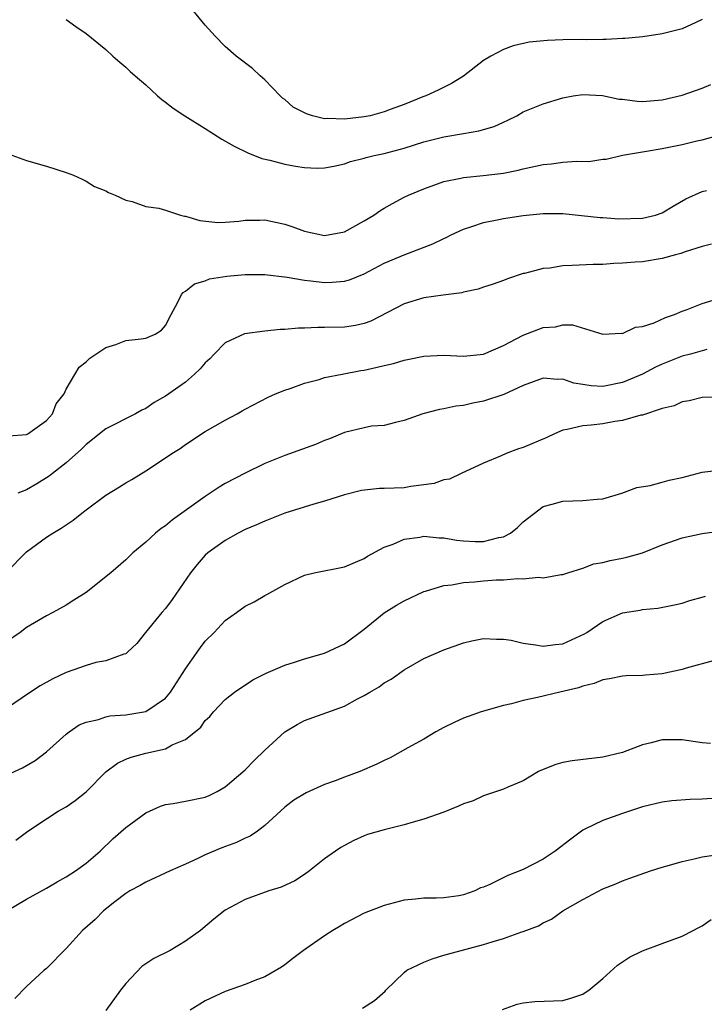
# Model space of a CAD drawing. Units: inches. Extents: x 2577000 to 2580000, y 1521000 to 1524000.
# Drawn here: x 2577982 to 2578051, y 1521914 to 1522013 of the extents above; entities that cross this region are included whole.
import ezdxf

# ---------------------------------------------------------------- set-up
doc = ezdxf.new("R2010")
doc.units = ezdxf.units.IN
doc.header["$MEASUREMENT"] = 0
doc.layers.add('LD25771521_2ft', color=140, linetype='Continuous')

msp = doc.modelspace()

# ---------------------------------------------------------------- linework, layer by layer
at = {"layer": 'LD25771521_2ft'}
for points, elevation in [([(2578051, 1522012.672), (2578050.374, 1522012.374), (2578049, 1522011.725), (2578047, 1522011.219), (2578045.051, 1522010.949), (2578043.236, 1522010.764), (2578043, 1522010.762), (2578041.347, 1522010.653), (2578041, 1522010.674), (2578039.374, 1522010.626), (2578039, 1522010.655), (2578037, 1522010.628), (2578035.436, 1522010.564), (2578033.61, 1522010.39), (2578031.971, 1522010.029), (2578031, 1522009.661), (2578029.727, 1522009), (2578029, 1522008.548), (2578027, 1522006.974), (2578025.776, 1522006.224), (2578024.426, 1522005.574), (2578023.185, 1522005), (2578022.897, 1522004.897), (2578021, 1522004.127), (2578019.614, 1522003.615), (2578019, 1522003.37), (2578017.587, 1522003), (2578017, 1522002.875), (2578015, 1522002.638), (2578013.299, 1522002.701), (2578013, 1522002.689), (2578011.776, 1522003), (2578011.175, 1522003.176), (2578009.844, 1522003.844), (2578009, 1522004.632), (2578008.77, 1522004.77), (2578008.522, 1522005), (2578007, 1522006.619), (2578006.506, 1522007), (2578005.741, 1522007.741), (2578004.101, 1522009), (2578003, 1522009.977), (2578002.009, 1522011), (2578001, 1522012.117), (2577999, 1522014.538)], 8726), ([(2577987, 1522012.669), (2577987.967, 1522011.967), (2577989, 1522011.252), (2577991, 1522009.642), (2577991.676, 1522009), (2577992.385, 1522008.385), (2577993, 1522007.888), (2577993.444, 1522007.444), (2577993.925, 1522007), (2577995, 1522006.087), (2577996.183, 1522005), (2577996.626, 1522004.626), (2577997, 1522004.365), (2577997.753, 1522003.753), (2577998.924, 1522003), (2578001, 1522001.711), (2578002.648, 1522000.648), (2578003.919, 1521999.919), (2578005.266, 1521999.266), (2578006.701, 1521998.701), (2578007.483, 1521998.517), (2578009, 1521998.106), (2578010.094, 1521997.906), (2578011, 1521997.774), (2578012.271, 1521997.729), (2578013, 1521997.751), (2578013.921, 1521997.921), (2578015, 1521998.152), (2578015.603, 1521998.397), (2578017, 1521998.724), (2578017.197, 1521998.803), (2578018.006, 1521999), (2578019, 1521999.206), (2578021, 1521999.728), (2578023, 1522000.352), (2578025, 1522000.876), (2578027, 1522001.219), (2578028.535, 1522001.465), (2578030.089, 1522001.911), (2578031, 1522002.356), (2578031.465, 1522002.535), (2578032.349, 1522003), (2578033, 1522003.38), (2578035, 1522004.185), (2578037, 1522004.811), (2578038.021, 1522005), (2578039, 1522005.14), (2578040.977, 1522005.023), (2578042.671, 1522004.671), (2578043, 1522004.646), (2578044.463, 1522004.463), (2578045, 1522004.433), (2578047, 1522004.586), (2578049, 1522005.076), (2578051, 1522005.781), (2578051.87, 1522006.13)], 8724), ([(2577981.165, 1521999.165), (2577983, 1521998.495), (2577985, 1521997.919), (2577987, 1521997.286), (2577987.734, 1521997), (2577988.605, 1521996.605), (2577989, 1521996.406), (2577989.864, 1521995.864), (2577991, 1521995.42), (2577991.254, 1521995.254), (2577991.925, 1521995), (2577993, 1521994.482), (2577993.644, 1521994.356), (2577995, 1521993.862), (2577996.314, 1521993.686), (2577997, 1521993.503), (2577998.514, 1521993), (2577998.898, 1521992.898), (2577999, 1521992.896), (2578000.449, 1521992.449), (2578002.248, 1521992.248), (2578003, 1521992.277), (2578004.369, 1521992.37), (2578005, 1521992.472), (2578006.487, 1521992.487), (2578007, 1521992.51), (2578009, 1521992.075), (2578009.803, 1521991.803), (2578011, 1521991.364), (2578013, 1521990.956), (2578015, 1521991.322), (2578017, 1521992.405), (2578017.959, 1521993), (2578018.57, 1521993.43), (2578019, 1521993.689), (2578019.831, 1521994.169), (2578021, 1521994.786), (2578021.446, 1521995), (2578023, 1521995.652), (2578025, 1521996.367), (2578026.722, 1521996.722), (2578027, 1521996.793), (2578028.974, 1521996.974), (2578031, 1521997.214), (2578032.474, 1521997.526), (2578033, 1521997.656), (2578035, 1521998.092), (2578035.837, 1521998.163), (2578037, 1521998.305), (2578038.411, 1521998.411), (2578039.602, 1521998.398), (2578041, 1521998.613), (2578041.362, 1521998.638), (2578043, 1521999.026), (2578045, 1521999.37), (2578045.418, 1521999.418), (2578047, 1521999.692), (2578049, 1522000.098), (2578050.461, 1522000.461), (2578051, 1522000.579), (2578052.911, 1522001.089)], 8722), ([(2577981.223, 1521970.777), (2577983, 1521970.918), (2577983.146, 1521971), (2577985, 1521972.316), (2577985.608, 1521973), (2577986.004, 1521973.996), (2577986.785, 1521975), (2577987, 1521975.476), (2577988.309, 1521977.69), (2577989, 1521978.22), (2577989.387, 1521978.613), (2577991, 1521979.685), (2577991.988, 1521979.988), (2577993, 1521980.363), (2577994.53, 1521980.531), (2577995, 1521980.6), (2577995.941, 1521981), (2577996.586, 1521981.414), (2577997, 1521981.891), (2577997.563, 1521983), (2577998.251, 1521984.25), (2577998.602, 1521985), (2577998.787, 1521985.213), (2577999, 1521985.351), (2577999.929, 1521986.071), (2578001, 1521986.397), (2578001.435, 1521986.565), (2578003.164, 1521986.836), (2578005, 1521987.012), (2578007, 1521987.01), (2578009.255, 1521986.746), (2578011, 1521986.435), (2578011.612, 1521986.388), (2578013, 1521986.218), (2578013.752, 1521986.248), (2578015, 1521986.346), (2578015.505, 1521986.495), (2578017, 1521987.091), (2578019, 1521988.173), (2578021.011, 1521989.011), (2578023.904, 1521990.096), (2578025, 1521990.63), (2578025.259, 1521990.741), (2578025.759, 1521991), (2578027, 1521991.578), (2578027.84, 1521991.84), (2578029, 1521992.251), (2578030.547, 1521992.547), (2578031, 1521992.648), (2578033, 1521992.949), (2578035, 1521993.165), (2578037, 1521993.151), (2578040.754, 1521992.754), (2578041, 1521992.753), (2578042.632, 1521992.632), (2578045, 1521992.682), (2578046.309, 1521993), (2578047, 1521993.233), (2578048.094, 1521993.906), (2578049.362, 1521994.638), (2578051, 1521995.382), (2578051.462, 1521995.462)], 8720), ([(2578051.944, 1521990.056), (2578051, 1521989.838), (2578049.292, 1521989.292), (2578048.878, 1521989.122), (2578048.336, 1521989), (2578047, 1521988.625), (2578045, 1521988.309), (2578044.264, 1521988.265), (2578043, 1521988.149), (2578042.131, 1521988.131), (2578041, 1521988.04), (2578040.028, 1521988.028), (2578037.909, 1521987.909), (2578037, 1521987.896), (2578035.671, 1521987.671), (2578035, 1521987.634), (2578033.132, 1521987.132), (2578033, 1521987.11), (2578031.419, 1521986.581), (2578031, 1521986.408), (2578029.963, 1521986.037), (2578029, 1521985.73), (2578028.459, 1521985.541), (2578027, 1521985.235), (2578026.82, 1521985.18), (2578024.947, 1521984.947), (2578023, 1521984.667), (2578021, 1521984.068), (2578017.676, 1521982.324), (2578017, 1521982.093), (2578016.106, 1521981.894), (2578015, 1521981.734), (2578013, 1521981.679), (2578012.311, 1521981.689), (2578011, 1521981.627), (2578010.381, 1521981.619), (2578009, 1521981.486), (2578008.523, 1521981.477), (2578007, 1521981.33), (2578004.952, 1521981.048), (2578003, 1521980.132), (2578001.884, 1521979), (2578001.458, 1521978.542), (2578001, 1521978.143), (2578000.478, 1521977.521), (2577999.925, 1521977), (2577999, 1521976.186), (2577997, 1521974.768), (2577995.861, 1521974.14), (2577995, 1521973.539), (2577994.626, 1521973.374), (2577993.982, 1521973), (2577991, 1521971.477), (2577989, 1521969.922), (2577988.548, 1521969.452), (2577987, 1521968.065), (2577985.627, 1521967), (2577985.283, 1521966.717), (2577984.041, 1521965.959), (2577983, 1521965.363), (2577982.122, 1521965)], 8718), ([(2577980.973, 1521957.027), (2577983, 1521959.103), (2577985, 1521960.598), (2577985.641, 1521961), (2577986.499, 1521961.501), (2577987.7, 1521962.3), (2577988.563, 1521963), (2577989, 1521963.334), (2577991, 1521964.817), (2577992.361, 1521965.639), (2577993, 1521966.061), (2577993.598, 1521966.401), (2577995, 1521967.261), (2577997, 1521968.558), (2577997.641, 1521969), (2577998.481, 1521969.52), (2577999, 1521969.92), (2578001, 1521971.215), (2578003, 1521972.371), (2578004.196, 1521973), (2578004.709, 1521973.291), (2578005, 1521973.478), (2578007.321, 1521974.679), (2578008.076, 1521975), (2578009, 1521975.376), (2578009.543, 1521975.542), (2578011, 1521976.091), (2578012.46, 1521976.46), (2578013, 1521976.643), (2578014.779, 1521977), (2578016.648, 1521977.352), (2578017, 1521977.403), (2578018.309, 1521977.691), (2578019, 1521977.867), (2578019.927, 1521978.073), (2578021, 1521978.404), (2578021.517, 1521978.483), (2578023, 1521978.808), (2578025, 1521978.891), (2578027, 1521978.806), (2578029, 1521979.004), (2578031, 1521979.878), (2578033, 1521980.916), (2578035, 1521981.675), (2578036.249, 1521981.751), (2578037, 1521981.945), (2578037.953, 1521981.953), (2578041, 1521980.998), (2578042.895, 1521981.105), (2578043, 1521981.095), (2578044.296, 1521981.704), (2578045, 1521981.785), (2578046.169, 1521982.17), (2578047.313, 1521982.687), (2578048.222, 1521983), (2578049, 1521983.313), (2578049.491, 1521983.491), (2578051, 1521984.101), (2578052.559, 1521984.559)], 8716), ([(2578051.478, 1521979.478), (2578049.823, 1521979), (2578049, 1521978.786), (2578047, 1521977.993), (2578046.323, 1521977.677), (2578045, 1521976.993), (2578043, 1521976.143), (2578041, 1521975.761), (2578039.826, 1521975.826), (2578039, 1521975.962), (2578038.084, 1521976.084), (2578037, 1521976.485), (2578036.45, 1521976.45), (2578035, 1521976.589), (2578033, 1521975.84), (2578031.045, 1521974.955), (2578029, 1521974.272), (2578027.938, 1521974.062), (2578027, 1521973.844), (2578026.229, 1521973.771), (2578025, 1521973.487), (2578024.557, 1521973.443), (2578022.881, 1521973), (2578021, 1521972.322), (2578020.141, 1521972.141), (2578019, 1521971.833), (2578017.743, 1521971.743), (2578017, 1521971.597), (2578015, 1521971.133), (2578013.513, 1521970.487), (2578013, 1521970.313), (2578012.09, 1521969.91), (2578009, 1521968.813), (2578007, 1521967.997), (2578005, 1521967.027), (2578003, 1521965.972), (2578002.385, 1521965.615), (2578001.487, 1521965), (2578001, 1521964.692), (2577997.685, 1521962.315), (2577997, 1521961.729), (2577996.548, 1521961.452), (2577995.989, 1521961), (2577995, 1521960.068), (2577993.716, 1521959), (2577993, 1521958.291), (2577991.502, 1521957), (2577989, 1521955.002), (2577987.751, 1521954.249), (2577987, 1521953.749), (2577985.645, 1521953), (2577985, 1521952.669), (2577983, 1521951.495), (2577982.379, 1521951), (2577981, 1521950.043)], 8714), ([(2578053, 1521974.706), (2578051, 1521974.638), (2578049.693, 1521974.307), (2578049, 1521974.214), (2578048.186, 1521973.814), (2578047, 1521973.52), (2578045, 1521972.871), (2578044.85, 1521972.85), (2578043, 1521972.323), (2578042.22, 1521972.22), (2578041, 1521972.001), (2578039.842, 1521971.842), (2578039, 1521971.781), (2578037.405, 1521971.405), (2578037, 1521971.357), (2578036.146, 1521971), (2578035.369, 1521970.631), (2578033, 1521969.602), (2578032.539, 1521969.461), (2578031.296, 1521969), (2578030.765, 1521968.765), (2578029, 1521968.038), (2578026.742, 1521967), (2578025.584, 1521966.416), (2578025, 1521966.353), (2578024.029, 1521965.971), (2578021.679, 1521965.679), (2578021, 1521965.547), (2578019, 1521965.469), (2578018.532, 1521965.468), (2578016.728, 1521965.272), (2578015, 1521964.836), (2578013, 1521964.214), (2578011.907, 1521963.907), (2578009, 1521963.001), (2578007, 1521962.212), (2578006.163, 1521961.837), (2578005, 1521961.344), (2578004.321, 1521961), (2578003, 1521960.25), (2578001.271, 1521959), (2578001, 1521958.761), (2578000.177, 1521957.823), (2577999.517, 1521957), (2577997.681, 1521954.319), (2577997, 1521953.401), (2577996.634, 1521953), (2577994.992, 1521951), (2577994.105, 1521949.895), (2577993.177, 1521949), (2577993, 1521948.848), (2577992.816, 1521948.816), (2577991, 1521948.132), (2577989.969, 1521947.969), (2577989, 1521947.663), (2577987, 1521946.964), (2577985.667, 1521946.333), (2577984.371, 1521945.628), (2577983.394, 1521945), (2577981, 1521943.355)], 8712), ([(2577981, 1521936.632), (2577982.61, 1521937.391), (2577983.872, 1521938.128), (2577985.001, 1521938.999), (2577987, 1521940.778), (2577987.291, 1521941), (2577988.306, 1521941.694), (2577989, 1521941.984), (2577990.238, 1521942.238), (2577991, 1521942.506), (2577991.404, 1521942.596), (2577993, 1521942.693), (2577995, 1521943.053), (2577997, 1521944.395), (2577997.51, 1521945), (2577999, 1521947.329), (2578000.188, 1521949), (2578000.507, 1521949.493), (2578001, 1521950.105), (2578001.88, 1521951), (2578003, 1521952.21), (2578004.139, 1521953), (2578005, 1521953.636), (2578005.915, 1521954.085), (2578007, 1521954.71), (2578007.198, 1521954.802), (2578009, 1521955.812), (2578011, 1521956.765), (2578011.955, 1521957), (2578015, 1521957.605), (2578017, 1521958.446), (2578017.335, 1521958.665), (2578019, 1521959.581), (2578019.893, 1521959.893), (2578021, 1521960.376), (2578022.579, 1521960.579), (2578023, 1521960.675), (2578024.525, 1521960.525), (2578025, 1521960.534), (2578026.274, 1521960.274), (2578027, 1521960.211), (2578028.153, 1521960.153), (2578029, 1521960.134), (2578030.538, 1521960.538), (2578031, 1521960.623), (2578031.717, 1521961), (2578032.424, 1521961.576), (2578033, 1521962.136), (2578035, 1521963.685), (2578035.909, 1521963.909), (2578037, 1521964.225), (2578039, 1521964.268), (2578040.425, 1521964.426), (2578041, 1521964.453), (2578042.935, 1521965), (2578044.42, 1521965.581), (2578045.776, 1521965.776), (2578047, 1521966.113), (2578047.68, 1521966.32), (2578049, 1521966.602), (2578051, 1521967.111), (2578053, 1521967.349)], 8710), ([(2577981.913, 1521930.087), (2577983.145, 1521931), (2577985, 1521932.229), (2577986.201, 1521933), (2577987, 1521933.461), (2577987.914, 1521934.086), (2577989, 1521934.966), (2577991, 1521936.963), (2577992.159, 1521937.841), (2577993, 1521938.241), (2577993.535, 1521938.464), (2577995, 1521938.855), (2577997, 1521939.293), (2577997.681, 1521939.681), (2577999, 1521940.233), (2578000.547, 1521941.454), (2578001, 1521942.131), (2578001.447, 1521942.553), (2578001.841, 1521943), (2578003, 1521944.251), (2578003.932, 1521945), (2578005.775, 1521946.225), (2578007, 1521946.818), (2578007.113, 1521946.886), (2578009, 1521947.69), (2578009.992, 1521947.992), (2578011, 1521948.344), (2578013, 1521948.912), (2578015, 1521949.845), (2578017, 1521951.344), (2578019, 1521952.969), (2578020.24, 1521953.76), (2578021, 1521954.192), (2578023, 1521955.113), (2578023.146, 1521955.146), (2578025, 1521955.729), (2578025.802, 1521955.802), (2578027, 1521956.039), (2578028.094, 1521956.094), (2578029, 1521956.184), (2578030.283, 1521956.283), (2578031, 1521956.292), (2578032.437, 1521956.437), (2578033, 1521956.389), (2578034.546, 1521956.546), (2578035, 1521956.489), (2578036.814, 1521956.814), (2578037, 1521956.832), (2578037.484, 1521957), (2578039, 1521957.473), (2578040.107, 1521957.893), (2578041, 1521958.039), (2578041.749, 1521958.251), (2578043, 1521958.473), (2578043.427, 1521958.573), (2578045, 1521959.007), (2578047, 1521959.799), (2578049, 1521960.515), (2578051, 1521960.963), (2578053, 1521961.236)], 8708), ([(2577981.008, 1521923), (2577983, 1521924.167), (2577985, 1521925.276), (2577986.081, 1521925.919), (2577987, 1521926.397), (2577987.94, 1521927), (2577989, 1521927.768), (2577990.411, 1521929), (2577991.739, 1521930.262), (2577993, 1521931.373), (2577995, 1521932.853), (2577996.489, 1521933.511), (2577997, 1521933.673), (2577997.781, 1521933.781), (2577999, 1521934.012), (2578001, 1521934.437), (2578001.398, 1521934.602), (2578002.196, 1521935), (2578003, 1521935.451), (2578005, 1521937.168), (2578005.902, 1521938.099), (2578007, 1521939.169), (2578009, 1521940.983), (2578010.257, 1521941.743), (2578011, 1521942.147), (2578015, 1521943.593), (2578016.31, 1521944.31), (2578017, 1521944.658), (2578017.569, 1521945), (2578018.487, 1521945.513), (2578019, 1521945.913), (2578019.691, 1521946.309), (2578021, 1521947.245), (2578023, 1521948.388), (2578025, 1521949.248), (2578027, 1521949.964), (2578027.829, 1521950.171), (2578029, 1521950.389), (2578030.31, 1521950.31), (2578031, 1521950.33), (2578031.784, 1521950.215), (2578033, 1521949.916), (2578034.232, 1521949.769), (2578035, 1521949.605), (2578036.214, 1521949.785), (2578037, 1521949.857), (2578039.152, 1521950.848), (2578039.397, 1521951), (2578041, 1521952.088), (2578043, 1521952.966), (2578044.753, 1521953.248), (2578045, 1521953.308), (2578046.558, 1521953.442), (2578048.222, 1521953.778), (2578049, 1521953.953), (2578049.781, 1521954.218), (2578051, 1521954.536), (2578051.343, 1521954.657)], 8706), ([(2578052.131, 1521948.131), (2578049.409, 1521947.409), (2578049, 1521947.277), (2578047, 1521946.824), (2578045.304, 1521946.696), (2578045, 1521946.654), (2578043.373, 1521946.627), (2578043, 1521946.594), (2578041.666, 1521946.334), (2578041, 1521946.229), (2578040.127, 1521945.873), (2578039, 1521945.604), (2578038.561, 1521945.439), (2578036.671, 1521945), (2578034.438, 1521944.438), (2578033, 1521944.137), (2578031.827, 1521943.827), (2578031, 1521943.654), (2578028.754, 1521943), (2578027.451, 1521942.549), (2578027, 1521942.378), (2578026.052, 1521941.948), (2578025, 1521941.439), (2578024.219, 1521941), (2578023, 1521940.265), (2578021.395, 1521939.395), (2578019.61, 1521938.389), (2578019, 1521938.124), (2578018.262, 1521937.738), (2578016.54, 1521937), (2578015, 1521936.43), (2578014.064, 1521936.064), (2578013, 1521935.683), (2578011.139, 1521934.861), (2578009.894, 1521934.107), (2578009, 1521933.421), (2578007, 1521931.577), (2578006.246, 1521931), (2578005.508, 1521930.492), (2578005, 1521930.284), (2578004.131, 1521929.869), (2578002.66, 1521929.339), (2578001, 1521928.621), (2578000.259, 1521928.259), (2577999, 1521927.681), (2577997.456, 1521927), (2577995, 1521925.884), (2577994.453, 1521925.547), (2577993.419, 1521925), (2577993, 1521924.733), (2577991.896, 1521923.896), (2577990.757, 1521923), (2577989.898, 1521922.102), (2577988.639, 1521921), (2577987, 1521919.207), (2577985, 1521917.198), (2577984.798, 1521917), (2577983, 1521915.387), (2577981.84, 1521914.16)], 8704), ([(2578051.839, 1521939.839), (2578051, 1521939.896), (2578049, 1521940.209), (2578047, 1521940.19), (2578045.893, 1521939.893), (2578045, 1521939.688), (2578043, 1521938.93), (2578041, 1521938.439), (2578037.923, 1521938.077), (2578037, 1521937.904), (2578036.285, 1521937.715), (2578034.848, 1521937.152), (2578034.532, 1521937), (2578033, 1521936.083), (2578031.441, 1521935.441), (2578031, 1521935.233), (2578029, 1521934.567), (2578027.944, 1521934.056), (2578027, 1521933.755), (2578026.497, 1521933.503), (2578025, 1521932.903), (2578023, 1521932.196), (2578021.908, 1521931.908), (2578021, 1521931.643), (2578019, 1521931.151), (2578017.336, 1521930.664), (2578017, 1521930.533), (2578015.934, 1521930.066), (2578015, 1521929.568), (2578014.643, 1521929.358), (2578014.102, 1521929), (2578013, 1521928.232), (2578011.489, 1521927), (2578011, 1521926.653), (2578010, 1521926), (2578008.631, 1521925.369), (2578007.391, 1521925), (2578005, 1521924.131), (2578003, 1521923.061), (2578001.851, 1521922.149), (2578000.502, 1521921), (2577999, 1521919.937), (2577997.473, 1521919), (2577995.819, 1521918.181), (2577994.618, 1521917.382), (2577993, 1521915.67), (2577992.474, 1521915), (2577991, 1521912.965)], 8702), ([(2578053, 1521934.35), (2578051, 1521934.208), (2578049.803, 1521934.197), (2578047.95, 1521934.05), (2578047, 1521933.922), (2578045, 1521933.435), (2578043, 1521932.771), (2578041, 1521932.084), (2578039.189, 1521931.189), (2578039, 1521931.108), (2578037.786, 1521930.213), (2578036.204, 1521929), (2578035, 1521928.198), (2578033, 1521927.141), (2578031.46, 1521926.54), (2578029.65, 1521925.65), (2578029, 1521925.384), (2578028.713, 1521925.287), (2578028.129, 1521925), (2578027, 1521924.601), (2578026.509, 1521924.509), (2578025, 1521924.304), (2578024.248, 1521924.248), (2578023, 1521924.255), (2578022.147, 1521924.147), (2578021, 1521924.049), (2578019, 1521923.512), (2578017, 1521922.747), (2578015, 1521921.724), (2578014.564, 1521921.437), (2578013.831, 1521921), (2578013, 1521920.459), (2578010.877, 1521919), (2578009.807, 1521918.193), (2578009, 1521917.544), (2578008.667, 1521917.333), (2578007, 1521916.36), (2578005.982, 1521915.982), (2578005, 1521915.564), (2578003, 1521914.868), (2578001, 1521913.923), (2577999.46, 1521913)], 8700), ([(2578016.814, 1521913.186), (2578018.041, 1521913.96), (2578019.093, 1521914.907), (2578019.174, 1521915), (2578021, 1521916.767), (2578021.289, 1521917), (2578023, 1521917.831), (2578023.829, 1521918.171), (2578025, 1521918.511), (2578025.366, 1521918.634), (2578029, 1521919.583), (2578029.883, 1521919.883), (2578031, 1521920.198), (2578032.858, 1521920.858), (2578033, 1521920.897), (2578034.52, 1521921.48), (2578035, 1521921.766), (2578035.851, 1521922.15), (2578037, 1521922.976), (2578039, 1521924.137), (2578041, 1521925.187), (2578042.31, 1521925.69), (2578043, 1521925.99), (2578043.736, 1521926.264), (2578045.808, 1521927), (2578047, 1521927.373), (2578047.502, 1521927.502), (2578049, 1521927.941), (2578050.208, 1521928.208), (2578051, 1521928.419), (2578052.668, 1521928.668)], 8698), ([(2578030.927, 1521913.073), (2578032.393, 1521913.608), (2578033, 1521913.729), (2578034.154, 1521913.846), (2578037, 1521913.977), (2578037.792, 1521914.208), (2578039, 1521914.597), (2578039.248, 1521914.752), (2578039.598, 1521915), (2578041, 1521916.167), (2578042.477, 1521917.523), (2578043.69, 1521918.31), (2578045, 1521918.962), (2578047, 1521919.683), (2578049, 1521920.437), (2578050.115, 1521921), (2578050.675, 1521921.325), (2578051, 1521921.48), (2578051.901, 1521922.099)], 8696)]:
    msp.add_lwpolyline(points, dxfattribs=dict(at, elevation=elevation))

doc.saveas('drawing.dxf')
